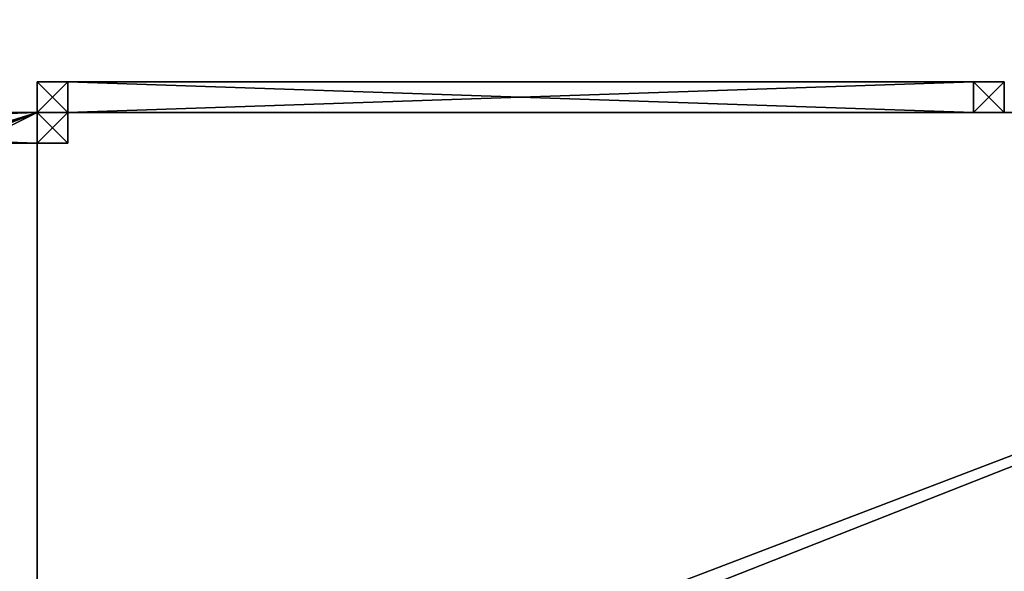
# Model space of a CAD drawing. Extents: x -25.5 to 50.6, y -51.6 to -11.2.
# Drawn here: x 2.5 to 3.7, y -21.6 to -20.9 of the extents above; entities that cross this region are included whole.
import ezdxf

# ---------------------------------------------------------------- set-up
doc = ezdxf.new("R2010")
doc.units = 0
doc.layers.get('0').update_dxf_attribs({"color": 13, "linetype": 'CONTINUOUS'})

# ---------------------------------------------------------------- blocks, each defined once
blk = doc.blocks.new('COMPONENT_1')
for p, q in [((0, 0.04, 0.96), (0, 0.04, 1)), ((0, 0.04), (0, 0.04, 0.96)), ((0.04, 0.04), (0, 0.04)), ((0, 0.04, 0.96), (0.04, 0.04, 0.96)), ((0.04, 0.04, 1), (0, 0.04, 1)), ((0, 0.04, 1), (0, 0, 1)), ((0, 0.04), (0, 0)), ((0.04, 0.04, 1), (0.04, 0, 1)), ((0.04, 0.04, 0.96), (0.04, 0.04, 1)), ((0.04, 0.04, 0.96), (0.04, 0, 0.96)), ((1.22, 0.04, 1), (0.04, 0.04, 1)), ((0.04, 0.04, 0.96), (1.22, 0.04, 0.96)), ((0.04, 0), (0.04, 0.04)), ((0.04, 0.04), (0.04, 0.04, 0.96)), ((1.22, 0.04, 0.96), (1.22, 0.04, 1)), ((1.22, 0.04), (1.26, 0.04)), ((1.22, 0.04, 0.96), (1.22, 0, 0.96)), ((1.22, 0), (1.22, 0.04)), ((1.22, 0.04), (1.22, 0.04, 0.96)), ((1.22, 0.04, 1), (1.26, 0.04, 1)), ((1.22, 0, 1), (1.22, 0.04, 1)), ((1.22, 0.04, 0.96), (1.26, 0.04, 0.96)), ((1.26, 0.04, 0.96), (1.26, 0.04, 1)), ((1.26, 0), (1.26, 0.04)), ((1.26, 0.04), (1.26, 0.04, 0.96)), ((1.26, 0, 1), (1.26, 0.04, 1)), ((0, 0, 1), (0.04, 0, 1)), ((0, 0), (0, 0, 1)), ((0, 0), (0.04, 0)), ((0.04, 0), (0.04, 0, 0.96)), ((1.22, 0, 1), (0.04, 0, 1)), ((0.04, 0, 0.96), (1.22, 0, 0.96)), ((0.04, 0, 0.96), (0.04, 0, 1)), ((1.22, 0, 0.96), (1.22, 0, 1)), ((1.22, 0), (1.22, 0, 0.96)), ((1.26, 0, 1), (1.22, 0, 1)), ((1.26, 0), (1.22, 0)), ((1.26, 0), (1.26, 0, 1))]:
    blk.add_line(p, q)
mesh = blk.add_polyface()
corners = [(0.04, 0, 1), (0, 0.04, 1), (0, 0, 1), (0.04, 0.04, 1)]
mesh.append_faces([[corners[k] for k in face] for face in [(0, 1, 2), (1, 0, 3)]], dxfattribs={"vtx0": -1})
mesh = blk.add_polyface()
corners = [(0, 0.04, 0.96), (0.04, 0.04, 1), (0.04, 0.04, 0.96), (0, 0.04, 1)]
mesh.append_faces([[corners[k] for k in face] for face in [(0, 1, 2), (1, 0, 3)]], dxfattribs={"vtx0": -1})
mesh = blk.add_polyface()
corners = [(0, 0.04, 0.96), (0.04, 0.04), (0, 0.04), (0.04, 0.04, 0.96)]
mesh.append_faces([[corners[k] for k in face] for face in [(0, 1, 2), (1, 0, 3)]], dxfattribs={"vtx0": -1})
mesh = blk.add_polyface()
corners = [(0, 0.04, 1), (0, 0), (0, 0, 1), (0, 0.04), (0, 0.04, 0.96)]
mesh.append_faces([[corners[k] for k in face] for face in [(0, 1, 2), (3, 0, 4)]], dxfattribs={"vtx0": -1})
mesh.append_faces([[corners[k] for k in face] for face in [(1, 0, 3)]], dxfattribs={"vtx0": -1, "vtx1": -1})
mesh = blk.add_polyface()
corners = [(0.04, 0.04), (0, 0), (0, 0.04), (0.04, 0)]
mesh.append_faces([[corners[k] for k in face] for face in [(0, 1, 2), (1, 0, 3)]], dxfattribs={"vtx0": -1})
mesh = blk.add_polyface()
corners = [(0.04, 0.04, 0.96), (0.04, 0, 1), (0.04, 0, 0.96), (0.04, 0.04, 1)]
mesh.append_faces([[corners[k] for k in face] for face in [(0, 1, 2), (1, 0, 3)]], dxfattribs={"vtx0": -1})
mesh = blk.add_polyface()
corners = [(1.22, 0, 0.96), (0.04, 0.04, 0.96), (0.04, 0, 0.96), (1.22, 0.04, 0.96)]
mesh.append_faces([[corners[k] for k in face] for face in [(0, 1, 2), (1, 0, 3)]], dxfattribs={"vtx0": -1})
mesh = blk.add_polyface()
corners = [(0.04, 0), (0.04, 0.04, 0.96), (0.04, 0, 0.96), (0.04, 0.04)]
mesh.append_faces([[corners[k] for k in face] for face in [(0, 1, 2), (1, 0, 3)]], dxfattribs={"vtx0": -1})
mesh = blk.add_polyface()
corners = [(1.22, 0.04, 1), (0.04, 0, 1), (0.04, 0.04, 1), (1.22, 0, 1)]
mesh.append_faces([[corners[k] for k in face] for face in [(0, 1, 2), (1, 0, 3)]], dxfattribs={"vtx0": -1})
mesh = blk.add_polyface()
corners = [(1.22, 0.04, 0.96), (1.22, 0), (1.22, 0, 0.96), (1.22, 0.04)]
mesh.append_faces([[corners[k] for k in face] for face in [(0, 1, 2), (1, 0, 3)]], dxfattribs={"vtx0": -1})
mesh = blk.add_polyface()
corners = [(1.26, 0, 1), (1.22, 0.04, 1), (1.22, 0, 1), (1.26, 0.04, 1)]
mesh.append_faces([[corners[k] for k in face] for face in [(0, 1, 2), (1, 0, 3)]], dxfattribs={"vtx0": -1})
mesh = blk.add_polyface()
corners = [(1.22, 0.04, 0.96), (1.26, 0.04), (1.22, 0.04), (1.26, 0.04, 0.96)]
mesh.append_faces([[corners[k] for k in face] for face in [(0, 1, 2), (1, 0, 3)]], dxfattribs={"vtx0": -1})
mesh = blk.add_polyface()
corners = [(1.22, 0.04, 1), (1.26, 0.04, 0.96), (1.22, 0.04, 0.96), (1.26, 0.04, 1)]
mesh.append_faces([[corners[k] for k in face] for face in [(0, 1, 2), (1, 0, 3)]], dxfattribs={"vtx0": -1})
mesh = blk.add_polyface()
corners = [(1.22, 0, 1), (1.22, 0.04, 0.96), (1.22, 0, 0.96), (1.22, 0.04, 1)]
mesh.append_faces([[corners[k] for k in face] for face in [(0, 1, 2), (1, 0, 3)]], dxfattribs={"vtx0": -1})
mesh = blk.add_polyface()
corners = [(1.26, 0.04), (1.22, 0), (1.22, 0.04), (1.26, 0)]
mesh.append_faces([[corners[k] for k in face] for face in [(0, 1, 2), (1, 0, 3)]], dxfattribs={"vtx0": -1})
mesh = blk.add_polyface()
corners = [(1.26, 0.04), (1.26, 0, 1), (1.26, 0), (1.26, 0.04, 1), (1.26, 0.04, 0.96)]
mesh.append_faces([[corners[k] for k in face] for face in [(0, 1, 2), (3, 0, 4)]], dxfattribs={"vtx0": -1})
mesh.append_faces([[corners[k] for k in face] for face in [(1, 0, 3)]], dxfattribs={"vtx0": -1, "vtx1": -1})
mesh = blk.add_polyface()
corners = [(0.04, 0, 0.96), (0, 0), (0.04, 0), (0, 0, 1), (0.04, 0, 1)]
mesh.append_faces([[corners[k] for k in face] for face in [(0, 1, 2), (3, 0, 4)]], dxfattribs={"vtx0": -1})
mesh.append_faces([[corners[k] for k in face] for face in [(1, 0, 3)]], dxfattribs={"vtx0": -1, "vtx1": -1})
mesh = blk.add_polyface()
corners = [(0.04, 0, 1), (1.22, 0, 0.96), (0.04, 0, 0.96), (1.22, 0, 1)]
mesh.append_faces([[corners[k] for k in face] for face in [(0, 1, 2), (1, 0, 3)]], dxfattribs={"vtx0": -1})
mesh = blk.add_polyface()
corners = [(1.26, 0, 1), (1.22, 0), (1.26, 0), (1.22, 0, 0.96), (1.22, 0, 1)]
mesh.append_faces([[corners[k] for k in face] for face in [(0, 1, 2), (3, 0, 4)]], dxfattribs={"vtx0": -1})
mesh.append_faces([[corners[k] for k in face] for face in [(1, 0, 3)]], dxfattribs={"vtx0": -1, "vtx1": -1})
blk = doc.blocks.new('COMPONENT_2')
for p, q in [((0.14, 0.04, 0.86), (0.04, 0.04, 0.86)), ((0.14, 0.04, 0.2062), (0.04, 0.04, 0.2062)), ((1.12, 0.04, 0.2062), (0.14, 0.04, 0.2062)), ((1.12, 0.04, 0.86), (0.14, 0.04, 0.86)), ((0.14, 0.04, 0.86), (0.14, 0.04, 0.96)), ((0.14, 0.04, 0.86), (0.14, 0.04, 0.2437)), ((0.14, 0.04, 0.2437), (0.14, 0.04, 0.2062)), ((1.12, 0.04, 0.86), (1.12, 0.04, 0.96)), ((1.12, 0.04, 0.86), (1.22, 0.04, 0.86)), ((1.12, 0.04, 0.2062), (1.12, 0.04, 0.86)), ((1.22, 0.04, 0.2062), (1.12, 0.04, 0.2062))]:
    blk.add_line(p, q)
blk.add_blockref('COMPONENT_1', (0, 0))
at = {"color": 9}
mesh = blk.add_polyface(dxfattribs=at)
corners = [(0.14, 0.04, 0.2437), (1.12, 0.04, 0.2062), (0.14, 0.04, 0.2062), (1.12, 0.04, 0.86), (0.14, 0.04, 0.86)]
mesh.append_faces([[corners[k] for k in face] for face in [(0, 1, 2), (3, 0, 4)]], dxfattribs={"vtx0": -1, "color": 9})
mesh.append_faces([[corners[k] for k in face] for face in [(1, 0, 3)]], dxfattribs={"vtx0": -1, "vtx1": -1, "color": 9})

msp = doc.modelspace()

# ---------------------------------------------------------------- linework, layer by layer
at = {"color": 19}
for p, q in [((2.4736, -20.9814, 1.7), (-2.5706, -20.9814, 1.7)), ((4.9136, -20.9814), (-2.5706, -20.9814)), ((2.4736, -20.9814, 2.3321), (2.4736, -21.9127, 2.3321)), ((2.4736, -20.9814, 1.7), (2.4736, -22.1716, 1.7)), ((2.4736, -20.9814, 2.3321), (2.4736, -20.9814, 1.7)), ((4.9136, -20.9814, 2.3321), (2.4736, -20.9814, 2.3321))]:
    msp.add_line(p, q, dxfattribs=at)

# ---------------------------------------------------------------- block references
at = {"color": 254, "rotation": 180}
for p in [(3.7336, -20.9414, 2.3321), (2.5136, -20.9814, 1.7)]:
    msp.add_blockref('COMPONENT_2', p, dxfattribs=at)

# ---------------------------------------------------------------- meshes
mesh = msp.add_polyface()
corners = [(-16.0816, -19.4232), (-8.8545, -25.0466), (-16.0816, -34.6532), (-8.8378, -25.0358), (-2.5706, -20.9814), (11.8484, -19.4232), (4.9136, -20.9814), (4.9136, -31.0014), (-3.401, -33.4564), (11.8484, -34.6532), (-8.8379, -25.0723)]
mesh.append_faces([[corners[k] for k in face] for face in [(0, 1, 2), (1, 0, 3), (3, 0, 4), (4, 5, 6), (6, 5, 7), (2, 8, 9), (8, 2, 10), (10, 2, 1), (9, 7, 5)]], dxfattribs={"vtx0": -1, "vtx1": -1})
mesh.append_faces([[corners[k] for k in face] for face in [(4, 0, 5), (9, 8, 7)]], dxfattribs={"vtx0": -1, "vtx2": -1})
mesh = msp.add_polyface()
corners = [(-8.8378, -25.0358), (-3.401, -33.4564), (-8.8379, -25.0723), (-2.5706, -20.9814), (4.9136, -31.0014), (4.9136, -20.9814)]
mesh.append_faces([[corners[k] for k in face] for face in [(0, 1, 2), (4, 3, 5)]], dxfattribs={"vtx0": -1})
mesh.append_faces([[corners[k] for k in face] for face in [(1, 3, 4)]], dxfattribs={"vtx0": -1, "vtx1": -1})
mesh.append_faces([[corners[k] for k in face] for face in [(1, 0, 3)]], dxfattribs={"vtx0": -1, "vtx2": -1})
at = {"color": 19}
mesh = msp.add_polyface(dxfattribs=at)
corners = [(-2.5706, -20.9814, 1.7), (-6.1593, -24.7206, 1.7), (-6.8058, -23.7213, 1.7), (-6.1432, -24.7456, 1.7), (-3.4992, -23.0352, 1.7), (-3.3047, -22.9164, 1.7), (-3.083, -22.795, 1.7), (-2.8558, -22.6843, 1.7), (-2.6235, -22.5846, 1.7), (-2.3869, -22.4959, 1.7), (-2.1462, -22.4186, 1.7), (2.4736, -20.9814, 1.7), (-1.9022, -22.3528, 1.7), (-1.6553, -22.2987, 1.7), (-1.4062, -22.2563, 1.7), (-1.1553, -22.2258, 1.7), (-0.9032, -22.2073, 1.7), (-0.6753, -22.2014, 1.7), (0.0336, -22.2014, 1.7), (2.4736, -22.2014, 1.7), (2.4736, -22.1716, 1.7)]
mesh.append_faces([[corners[k] for k in face] for face in [(0, 1, 2), (19, 11, 20)]], dxfattribs={"vtx0": -1, "color": 19})
mesh.append_faces([[corners[k] for k in face] for face in [(1, 0, 3), (3, 0, 4), (4, 0, 5), (5, 0, 6), (6, 0, 7), (7, 0, 8), (8, 0, 9), (9, 0, 10), (10, 11, 12), (12, 11, 13), (13, 11, 14), (14, 11, 15), (15, 11, 16), (16, 11, 17), (17, 11, 18), (18, 11, 19)]], dxfattribs={"vtx0": -1, "vtx1": -1, "color": 19})
mesh.append_faces([[corners[k] for k in face] for face in [(10, 0, 11)]], dxfattribs={"vtx0": -1, "vtx2": -1, "color": 19})
mesh = msp.add_polyface(dxfattribs=at)
corners = [(4.9136, -20.9814, 2.3321), (-2.5706, -20.9814), (4.9136, -20.9814), (2.4736, -20.9814, 1.7), (2.4736, -20.9814, 2.3321), (-2.5706, -20.9814, 1.7)]
mesh.append_faces([[corners[k] for k in face] for face in [(0, 1, 2), (3, 0, 4)]], dxfattribs={"vtx0": -1, "color": 19})
mesh.append_faces([[corners[k] for k in face] for face in [(1, 0, 3)]], dxfattribs={"vtx0": -1, "vtx1": -1, "vtx2": -1, "color": 19})
mesh.append_faces([[corners[k] for k in face] for face in [(5, 1, 3)]], dxfattribs={"vtx1": -1, "color": 19})
mesh = msp.add_polyface(dxfattribs=at)
corners = [(2.4736, -22.1832, 1.7239), (2.4736, -21.954, 2.3046), (2.4736, -22.19, 1.7278), (2.4736, -22.1777, 1.7184), (2.4736, -22.1737, 1.7116), (2.4736, -22.1717, 1.704), (2.4736, -22.1716, 1.7), (2.4736, -20.9814, 1.7), (2.4736, -21.9505, 2.3031), (2.4736, -21.9427, 2.3021), (2.4736, -21.9349, 2.3031), (2.4736, -21.9277, 2.3061), (2.4736, -21.9215, 2.3109), (2.4736, -21.9167, 2.3171), (2.4736, -21.9137, 2.3244), (2.4736, -21.9127, 2.3321), (2.4736, -20.9814, 2.3321)]
mesh.append_faces([[corners[k] for k in face] for face in [(0, 1, 2), (15, 7, 16)]], dxfattribs={"vtx0": -1, "color": 19})
mesh.append_faces([[corners[k] for k in face] for face in [(1, 7, 8), (8, 7, 9), (9, 7, 10), (10, 7, 11), (11, 7, 12), (12, 7, 13), (13, 7, 14), (14, 7, 15)]], dxfattribs={"vtx0": -1, "vtx1": -1, "color": 19})
mesh.append_faces([[corners[k] for k in face] for face in [(1, 0, 3), (1, 3, 4), (1, 4, 5), (1, 5, 6), (1, 6, 7)]], dxfattribs={"vtx0": -1, "vtx2": -1, "color": 19})
mesh = msp.add_polyface(dxfattribs=at)
corners = [(4.9136, -20.9814, 2.3321), (2.4736, -21.9127, 2.3321), (2.4736, -20.9814, 2.3321), (2.4736, -21.9427, 2.3321), (4.9136, -21.9427, 2.3321), (4.9136, -21.9127, 2.3321)]
mesh.append_faces([[corners[k] for k in face] for face in [(0, 1, 2), (4, 0, 5)]], dxfattribs={"vtx0": -1, "color": 19})
mesh.append_faces([[corners[k] for k in face] for face in [(1, 0, 3), (3, 0, 4)]], dxfattribs={"vtx0": -1, "vtx1": -1, "color": 19})

doc.saveas('drawing.dxf')
